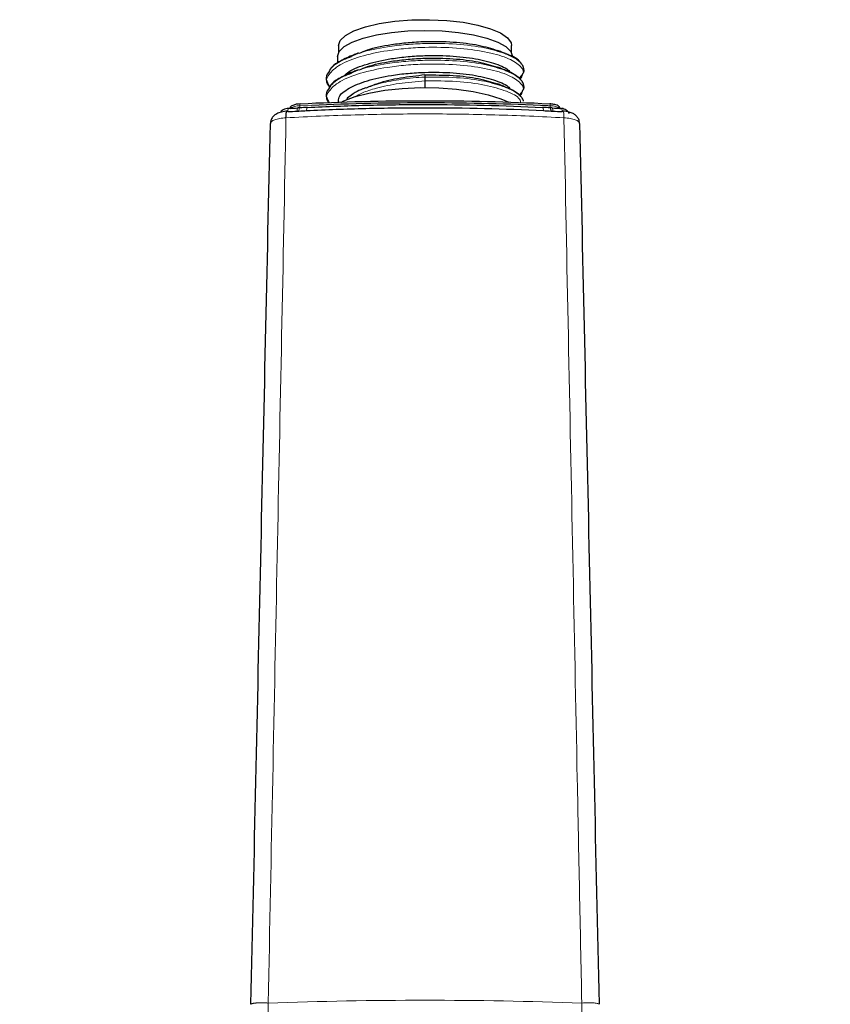
# Model space of a CAD drawing. Units: millimetres. Extents: x 35 to 561, y 37 to 520.
# Drawn here: x 146 to 230, y 284 to 386 of the extents above; entities that cross this region are included whole.
import ezdxf

# ---------------------------------------------------------------- set-up
doc = ezdxf.new("R2010")
doc.units = ezdxf.units.MM

msp = doc.modelspace()

# ---------------------------------------------------------------- linework, layer by layer
at = {"color": 7, "linetype": 'Continuous', "lineweight": 25}
for p, q in [((179.194, 383.202), (179.194, 382.459)), ((197.094, 382.459), (197.094, 383.202)), ((179.094, 382.057), (179.094, 381.431)), ((188.144, 380.161), (188.144, 379.95)), ((188.144, 379.95), (188.144, 379.552)), ((198.118, 380.092), (197.882, 379.817)), ((178.152, 379.153), (178.261, 378.828)), ((188.144, 379.552), (188.144, 378.85)), ((180.546, 378.079), (180.086, 377.755)), ((180.828, 378.277), (180.575, 378.133)), ((182.027, 378.846), (181.76, 378.738)), ((198.118, 378.362), (197.882, 378.086)), ((178.152, 377.422), (178.193, 377.3)), ((201.313, 376.772), (201.123, 376.781))]:
    msp.add_line(p, q, dxfattribs=at)
at = {"color": 8, "linetype": 'Continuous', "lineweight": 18}
for p, q in [((176.434, 377.013), (175.191, 376.955)), ((175.191, 376.764), (175.191, 376.955)), ((201.098, 376.955), (200.843, 376.968)), ((201.098, 376.764), (201.098, 376.955))]:
    msp.add_line(p, q, dxfattribs=at)
at = {"color": 7, "linetype": 'Continuous', "lineweight": 25, "flags": 128}
for points in [[(179.194, 383.202), (179.378, 383.742), (179.92, 384.259), (180.799, 384.733), (181.978, 385.145), (183.41, 385.477), (185.036, 385.716), (186.789, 385.852), (188.598, 385.879), (190.388, 385.797), (192.086, 385.609), (193.623, 385.322), (194.935, 384.948), (195.97, 384.503), (196.684, 384.005), (197.049, 383.473), (197.094, 383.202)], [(179.094, 382.057), (179.268, 382.586), (179.783, 383.094), (180.62, 383.563), (181.745, 383.974), (183.117, 384.311), (184.681, 384.561), (186.379, 384.715), (188.144, 384.768), (189.91, 384.715), (191.608, 384.561), (193.172, 384.311), (194.544, 383.974), (195.669, 383.563), (196.506, 383.094), (197.021, 382.586), (197.194, 382.057)], [(179.429, 377.324), (179.732, 377.475), (180.907, 377.922), (182.344, 378.295), (183.99, 378.58), (185.787, 378.766), (187.669, 378.847), (189.568, 378.82), (191.415, 378.686), (193.144, 378.449), (194.693, 378.119), (196.005, 377.707), (196.825, 377.342)], [(173.766, 375.723), (173.77, 375.9), (173.781, 376.059), (173.799, 376.194), (173.823, 376.299), (173.852, 376.371), (173.885, 376.407), (173.921, 376.406), (173.957, 376.367)], [(174.004, 376.705), (174.017, 376.717), (174.035, 376.717), (174.053, 376.697)], [(201.184, 376.431), (201.183, 376.52), (201.178, 376.6), (201.17, 376.669), (201.159, 376.723), (201.146, 376.76), (201.131, 376.78), (201.115, 376.782), (201.098, 376.764)], [(202.236, 376.697), (202.254, 376.717), (202.272, 376.717), (202.285, 376.705)], [(202.389, 376.411), (202.368, 376.406), (202.332, 376.367)]]:
    msp.add_lwpolyline(points, dxfattribs=at)
at = {"color": 8, "linetype": 'Continuous', "lineweight": 18, "flags": 128}
for points in [[(175.191, 376.955), (175.192, 377.009), (175.194, 377.058), (175.199, 377.099), (175.205, 377.132), (175.212, 377.154), (175.221, 377.165), (175.223, 377.166)], [(201.098, 376.955), (201.097, 377.009), (201.095, 377.058), (201.09, 377.099), (201.084, 377.132), (201.077, 377.154), (201.068, 377.165), (201.066, 377.166)], [(174.913, 376.421), (174.915, 376.511), (174.92, 376.592), (174.928, 376.661), (174.939, 376.715), (174.953, 376.752), (174.968, 376.771), (174.985, 376.77), (175.002, 376.751)], [(175.105, 376.431), (175.106, 376.52), (175.111, 376.6), (175.119, 376.669), (175.13, 376.723), (175.143, 376.76), (175.158, 376.78), (175.174, 376.782), (175.191, 376.764)], [(175.901, 376.473), (175.902, 376.563), (175.907, 376.644), (175.915, 376.713), (175.925, 376.767), (175.937, 376.804), (175.952, 376.822), (175.967, 376.822), (175.983, 376.802)], [(200.388, 376.473), (200.387, 376.563), (200.382, 376.644), (200.374, 376.713), (200.364, 376.767), (200.351, 376.804), (200.337, 376.822), (200.322, 376.822), (200.306, 376.802)], [(202.523, 375.723), (202.519, 375.9), (202.508, 376.059), (202.49, 376.194), (202.466, 376.299), (202.437, 376.371), (202.404, 376.407), (202.389, 376.411)]]:
    msp.add_lwpolyline(points, dxfattribs=at)
at = {"color": 8, "linetype": 'Continuous', "lineweight": 18}
for centre, radius, start, end in [((175.059, 375.447), 1.514, 84.99805, 126.96479), ((201.262, 375.644), 1.321, 46.94155, 97.09928), ((174.688, 376.438), 0.734, 158.65585, 185.56156), ((200.834, 376.506), 0.548, 351.04948, 29.09199), ((201.602, 376.438), 0.733, 354.42659, 21.38454)]:
    msp.add_arc(centre, radius, start, end, dxfattribs=at)
at = {"color": 7, "linetype": 'Continuous', "lineweight": 25}
for centre, radius, start, end in [((188.144, 112.277), 265.19, 87.21061, 92.78939), ((188.142, 110.92), 266.351, 87.2669, 92.51953), ((175.384, 372.806), 3.963, 92.79457, 95.52451), ((188.188, 111.07), 266.012, 92.62972, 92.80066), ((188.101, 111.077), 266.005, 87.19933, 87.37028)]:
    msp.add_arc(centre, radius, start, end, dxfattribs=at)
at = {"color": 8, "linetype": 'Continuous', "lineweight": 18}
for points, knots in [([(178.19, 379.034), (178.164, 379.061), (177.805, 379.434), (178.111, 380.213), (179.208, 381.236), (181.356, 382.106), (183.83, 382.642), (186.159, 382.921), (188.584, 383.058), (191.457, 382.995), (194.41, 382.611), (196.724, 381.968), (198.033, 381.145), (198.48, 380.478), (198.163, 380.14), (198.118, 380.092)], [0, 0, 0, 0, 0.0075738, 0.1038107, 0.1989897, 0.2951691, 0.3904162, 0.4484191, 0.5057516, 0.601473, 0.6970219, 0.7929145, 0.8883203, 0.9843519, 1, 1, 1, 1]), ([(180.527, 382.075), (180.829, 382.209), (181.789, 382.638), (183.848, 383.036), (186.155, 383.32), (188.588, 383.455), (191.443, 383.39), (194.414, 383.023), (195.786, 382.58), (196.457, 382.363)], [0, 0, 0, 0, 0.0811977, 0.2585574, 0.3665643, 0.4733231, 0.6515659, 0.8294873, 1, 1, 1, 1]), ([(178.19, 377.303), (178.164, 377.331), (177.805, 377.704), (178.111, 378.482), (179.208, 379.505), (181.356, 380.375), (183.83, 380.912), (186.159, 381.191), (188.584, 381.327), (191.457, 381.264), (194.41, 380.88), (196.724, 380.237), (198.033, 379.414), (198.48, 378.747), (198.163, 378.409), (198.118, 378.362)], [0, 0, 0, 0, 0.0075738, 0.1038107, 0.1989897, 0.295169, 0.3904162, 0.448419, 0.5057515, 0.6014729, 0.6970218, 0.7929144, 0.8883202, 0.9843518, 1, 1, 1, 1]), ([(180.527, 380.344), (180.829, 380.478), (181.789, 380.907), (183.848, 381.305), (186.155, 381.589), (188.588, 381.725), (191.443, 381.66), (194.414, 381.293), (195.786, 380.849), (196.457, 380.632)], [0, 0, 0, 0, 0.0811977, 0.2585574, 0.3665644, 0.4733232, 0.651566, 0.8294875, 1, 1, 1, 1]), ([(180.575, 378.133), (180.91, 378.357), (181.335, 378.572), (182.348, 378.968), (182.936, 379.15), (184.243, 379.467), (184.963, 379.603), (186.496, 379.82), (187.309, 379.901), (188.144, 379.95)], [0, 0, 0, 0, 0.25, 0.25, 0.5, 0.5, 0.75, 0.75, 1, 1, 1, 1]), ([(188.144, 379.95), (189.245, 379.948), (191.443, 379.943), (194.414, 379.558), (195.786, 379.117), (196.457, 378.902)], [0, 0, 0, 0, 0.3384291, 0.6762482, 1, 1, 1, 1]), ([(188.144, 379.552), (187.229, 379.476), (185.426, 379.325), (183.248, 378.857), (181.739, 378.377), (181.155, 378.047), (180.922, 377.915)], [0, 0, 0, 0, 0.3119141, 0.6145597, 0.8462132, 1, 1, 1, 1]), ([(188.144, 379.552), (189.248, 379.551), (191.452, 379.548), (194.425, 379.145), (196.669, 378.507), (197.946, 377.837), (198.033, 377.405), (198.06, 377.271)], [0, 0, 0, 0, 0.2251407, 0.4498755, 0.6754188, 0.8998173, 1, 1, 1, 1]), ([(202.523, 375.723), (200.153, 375.859), (197.768, 375.961), (194.169, 376.063), (192.965, 376.088), (190.555, 376.122), (188.145, 376.139), (185.736, 376.122), (183.326, 376.088), (182.121, 376.063), (178.521, 375.961), (176.136, 375.859), (173.766, 375.723)], [0, 0, 0, 0, 0.25, 0.25, 0.375, 0.375, 0.5, 0.625, 0.625, 0.75, 0.75, 1, 1, 1, 1]), ([(173.766, 375.723), (173.467, 360.744), (173.164, 345.602), (172.704, 322.693), (172.549, 315.021), (172.239, 299.625), (172.083, 291.898), (171.926, 284.146)], [0, 0, 0, 0, 0.5, 0.5, 0.75, 0.75, 1, 1, 1, 1]), ([(173.766, 375.723), (173.539, 375.712), (173.326, 375.689), (172.93, 375.621), (172.756, 375.577), (172.462, 375.472), (172.348, 375.412), (172.191, 375.281), (172.151, 375.213), (172.149, 375.143)], [0, 0, 0, 0, 0.25, 0.25, 0.5, 0.5, 0.75, 0.75, 1, 1, 1, 1]), ([(204.363, 284.146), (204.285, 288.022), (204.206, 291.892), (204.05, 299.618), (203.972, 303.474), (203.74, 315.021), (203.585, 322.693), (203.125, 345.602), (202.822, 360.744), (202.523, 375.723)], [0, 0, 0, 0, 0.125, 0.125, 0.25, 0.25, 0.5, 0.5, 1, 1, 1, 1]), ([(204.14, 375.143), (204.138, 375.213), (204.098, 375.281), (203.94, 375.412), (203.826, 375.472), (203.532, 375.578), (203.358, 375.621), (202.962, 375.689), (202.75, 375.712), (202.523, 375.723)], [0, 0, 0, 0, 0.25, 0.25, 0.5, 0.5, 0.75, 0.75, 1, 1, 1, 1]), ([(171.927, 284.146), (171.891, 281.62), (171.814, 279.094), (171.596, 275.307), (171.506, 274.044), (171.284, 271.521), (171.152, 270.258), (170.684, 266.485), (170.278, 263.988), (169.143, 259.062), (168.419, 256.632), (166.921, 253.073), (166.356, 251.92), (165.399, 250.246), (165.062, 249.697), (164.352, 248.62), (163.982, 248.098), (162.828, 246.579), (161.997, 245.635), (160.235, 243.856), (159.305, 243.02), (156.416, 240.622), (154.357, 239.169), (151.266, 236.991), (150.238, 236.264), (148.207, 234.773), (147.204, 234.012), (146.219, 233.227)], [0, 0, 0, 0, 0.125, 0.125, 0.1875, 0.1875, 0.25, 0.25, 0.375, 0.375, 0.5, 0.5, 0.5625, 0.5625, 0.59375, 0.59375, 0.625, 0.625, 0.6875, 0.6875, 0.75, 0.75, 0.875, 0.875, 0.9375, 0.9375, 1, 1, 1, 1]), ([(170.144, 284.016), (170.146, 284.022), (170.148, 284.033), (170.164, 284.049), (170.19, 284.065), (170.226, 284.08), (170.272, 284.094), (170.328, 284.108), (170.394, 284.12), (170.469, 284.132), (170.553, 284.142), (170.645, 284.151), (170.746, 284.158), (170.855, 284.164), (170.97, 284.168), (171.093, 284.171), (171.221, 284.172), (171.354, 284.171), (171.492, 284.168), (171.634, 284.163), (171.779, 284.156), (171.877, 284.149), (171.927, 284.146)], [0, 0, 0, 0, 0.0489978, 0.0981008, 0.1473091, 0.1966227, 0.2460416, 0.295566, 0.3451958, 0.3949311, 0.444772, 0.4947184, 0.5447705, 0.5949283, 0.6451918, 0.695561, 0.7460361, 0.796617, 0.8473038, 0.8980966, 0.9489953, 1, 1, 1, 1]), ([(206.144, 284.016), (206.144, 284.044), (206.099, 284.072), (205.924, 284.119), (205.795, 284.138), (205.47, 284.165), (205.274, 284.172), (204.841, 284.171), (204.604, 284.163), (204.362, 284.146)], [0, 0, 0, 0, 0.25, 0.25, 0.5, 0.5, 0.75, 0.75, 1, 1, 1, 1]), ([(230.071, 233.227), (229.086, 234.011), (228.084, 234.772), (226.055, 236.261), (225.027, 236.988), (221.938, 239.165), (219.879, 240.617), (216.991, 243.014), (216.061, 243.85), (214.298, 245.629), (213.466, 246.573), (211.926, 248.598), (211.212, 249.683), (209.936, 251.914), (209.37, 253.068), (207.872, 256.626), (207.147, 259.057), (206.011, 263.984), (205.605, 266.481), (205.137, 270.256), (205.005, 271.519), (204.784, 274.043), (204.693, 275.305), (204.475, 279.093), (204.398, 281.62), (204.362, 284.146)], [0, 0, 0, 0, 0.0625, 0.0625, 0.125, 0.125, 0.25, 0.25, 0.3125, 0.3125, 0.375, 0.375, 0.4375, 0.4375, 0.5, 0.5, 0.625, 0.625, 0.75, 0.75, 0.8125, 0.8125, 0.875, 0.875, 1, 1, 1, 1])]:
    msp.add_open_spline(points, degree=3, knots=knots, dxfattribs=at)
at = {"color": 7, "linetype": 'Continuous', "lineweight": 25}
for points, knots in [([(181.361, 382.413), (181.622, 382.531), (182.472, 382.914), (184.302, 383.273), (186.365, 383.535), (188.541, 383.663), (191.095, 383.613), (193.769, 383.291), (195.007, 382.897), (195.62, 382.701)], [0, 0, 0, 0, 0.0783058, 0.2555413, 0.3634732, 0.4701572, 0.6482756, 0.8260728, 1, 1, 1, 1]), ([(178.279, 380.647), (178.553, 380.982), (178.985, 381.512), (180.113, 381.923), (180.527, 382.075)], [0, 0, 0, 0, 0.6326499, 1, 1, 1, 1]), ([(180.417, 382.098), (179.949, 381.878), (179.147, 381.501), (178.459, 381.016), (178.328, 380.708), (178.283, 380.6)], [0, 0, 0, 0, 0.4777627, 0.8181981, 1, 1, 1, 1]), ([(179.743, 380.024), (179.906, 380.192), (180.374, 380.672), (182.096, 381.327), (184.282, 381.819), (186.369, 382.075), (188.538, 382.204), (191.102, 382.156), (193.768, 381.822), (195.749, 381.255), (196.833, 380.735), (196.921, 380.426), (196.934, 380.381)], [0, 0, 0, 0, 0.0681391, 0.1951225, 0.3208746, 0.3974544, 0.4731488, 0.5995274, 0.7256781, 0.8522828, 0.9782445, 1, 1, 1, 1]), ([(181.269, 382.437), (181.128, 382.381), (180.845, 382.268), (180.561, 382.155), (180.419, 382.099)], [0, 0, 0, 0, 0.49997, 1, 1, 1, 1]), ([(196.475, 382.367), (196.334, 382.424), (196.052, 382.536), (195.767, 382.649), (195.625, 382.705)], [0, 0, 0, 0, 0.500027, 1, 1, 1, 1]), ([(196.457, 382.363), (196.491, 382.354), (197.278, 382.136), (197.815, 381.816), (197.922, 381.512), (197.924, 381.505)], [0, 0, 0, 0, 0.0423073, 0.976096, 1, 1, 1, 1]), ([(198.339, 380.898), (198.337, 380.914), (198.318, 381.057), (198.124, 381.339), (197.668, 381.82), (196.97, 382.143), (196.55, 382.338)], [0, 0, 0, 0, 0.0278122, 0.2373044, 0.5398811, 1, 1, 1, 1]), ([(181.361, 380.683), (181.622, 380.8), (182.472, 381.184), (184.302, 381.542), (186.365, 381.804), (188.541, 381.932), (191.095, 381.882), (193.769, 381.56), (195.007, 381.166), (195.62, 380.971)], [0, 0, 0, 0, 0.0783056, 0.2555412, 0.3634731, 0.4701572, 0.6482756, 0.8260728, 1, 1, 1, 1]), ([(196.475, 380.637), (196.334, 380.693), (196.052, 380.805), (195.767, 380.918), (195.625, 380.975)], [0, 0, 0, 0, 0.5000287, 1, 1, 1, 1]), ([(178.283, 380.6), (178.104, 380.361), (177.752, 379.892), (178.02, 379.396), (178.152, 379.153)], [0, 0, 0, 0, 0.5084932, 1, 1, 1, 1]), ([(178.279, 378.916), (178.553, 379.251), (178.985, 379.781), (180.113, 380.193), (180.527, 380.344)], [0, 0, 0, 0, 0.632649, 1, 1, 1, 1]), ([(180.417, 380.367), (179.949, 380.147), (179.147, 379.771), (178.459, 379.285), (178.328, 378.977), (178.283, 378.869)], [0, 0, 0, 0, 0.4777629, 0.8181992, 1, 1, 1, 1]), ([(179.212, 377.288), (179.2, 377.486), (179.168, 378.008), (180.194, 378.813), (182.061, 379.6), (184.287, 380.088), (186.368, 380.345), (188.539, 380.473), (191.102, 380.425), (193.768, 380.092), (195.749, 379.524), (196.833, 379.004), (196.921, 378.695), (196.934, 378.65)], [0, 0, 0, 0, 0.06724156, 0.17807837, 0.29008036, 0.40099655, 0.46854164, 0.53530581, 0.6467745, 0.75804211, 0.86971026, 0.98081121, 1, 1, 1, 1]), ([(181.269, 380.706), (181.128, 380.65), (180.845, 380.538), (180.561, 380.425), (180.419, 380.368)], [0, 0, 0, 0, 0.49997, 1, 1, 1, 1]), ([(188.144, 380.161), (187.296, 380.061), (185.599, 379.863), (183.446, 379.388), (182.445, 378.961), (182.049, 378.791)], [0, 0, 0, 0, 0.3763211, 0.7526423, 1, 1, 1, 1]), ([(188.144, 380.161), (189.129, 380.162), (191.096, 380.164), (193.768, 379.827), (195.007, 379.434), (195.62, 379.24)], [0, 0, 0, 0, 0.33617216, 0.67173792, 1, 1, 1, 1]), ([(196.457, 380.632), (196.492, 380.623), (197.262, 380.411), (197.579, 380.107), (197.882, 379.817)], [0, 0, 0, 0, 0.04440829, 1, 1, 1, 1]), ([(198.339, 379.167), (198.337, 379.184), (198.318, 379.326), (198.124, 379.608), (197.668, 380.089), (196.97, 380.412), (196.55, 380.608)], [0, 0, 0, 0, 0.02781221, 0.23730373, 0.53988149, 1, 1, 1, 1]), ([(197.943, 379.721), (197.961, 379.735), (198.146, 379.878), (198.184, 380.058), (198.218, 380.222)], [0, 0, 0, 0, 0.0939024, 1, 1, 1, 1]), ([(198.218, 380.222), (198.295, 380.336), (198.438, 380.548), (198.37, 380.787), (198.339, 380.898)], [0, 0, 0, 0, 0.5382633, 1, 1, 1, 1]), ([(196.475, 378.906), (196.334, 378.962), (196.052, 379.074), (195.767, 379.187), (195.625, 379.244)], [0, 0, 0, 0, 0.5000304, 1, 1, 1, 1]), ([(198.218, 378.491), (198.295, 378.605), (198.438, 378.817), (198.37, 379.056), (198.339, 379.167)], [0, 0, 0, 0, 0.5382628, 1, 1, 1, 1]), ([(178.283, 378.869), (178.104, 378.631), (177.752, 378.161), (178.02, 377.665), (178.152, 377.422)], [0, 0, 0, 0, 0.5084946, 1, 1, 1, 1]), ([(180.575, 378.133), (180.474, 378.07), (180.377, 378.002), (180.241, 377.888), (180.197, 377.848), (180.133, 377.779), (180.112, 377.756), (180.083, 377.714), (180.073, 377.7), (180.059, 377.675), (180.055, 377.666), (180.048, 377.646), (180.045, 377.634), (180.045, 377.623)], [0, 0, 0, 0, 0.5, 0.5, 0.75, 0.75, 0.875, 0.875, 0.9375, 0.9375, 0.96875, 0.96875, 1, 1, 1, 1]), ([(181.73, 378.726), (181.443, 378.605), (180.968, 378.404), (180.666, 378.171), (180.546, 378.079)], [0, 0, 0, 0, 0.6026361, 1, 1, 1, 1]), ([(196.457, 378.902), (196.492, 378.892), (197.262, 378.68), (197.579, 378.376), (197.882, 378.086)], [0, 0, 0, 0, 0.04440829, 1, 1, 1, 1]), ([(198.339, 377.436), (198.337, 377.453), (198.318, 377.595), (198.124, 377.877), (197.668, 378.358), (196.97, 378.682), (196.55, 378.877)], [0, 0, 0, 0, 0.0278122, 0.2373044, 0.5398822, 1, 1, 1, 1]), ([(197.943, 377.991), (197.961, 378.004), (198.146, 378.147), (198.184, 378.328), (198.218, 378.491)], [0, 0, 0, 0, 0.0939026, 1, 1, 1, 1]), ([(175.224, 377.166), (175.125, 377.159), (174.879, 377.141), (174.524, 377.053), (174.252, 376.931), (174.164, 376.742), (174.135, 376.681)], [0, 0, 0, 0, 0.1973143, 0.4879184, 0.8355811, 1, 1, 1, 1]), ([(175.983, 376.802), (177.994, 376.903), (180.018, 376.979), (184.083, 377.08), (186.119, 377.105), (192.239, 377.105), (196.29, 377.003), (200.306, 376.802)], [0, 0, 0, 0, 0.25, 0.25, 0.5, 0.5, 1, 1, 1, 1]), ([(202.154, 376.681), (202.125, 376.744), (202.071, 376.862), (201.903, 376.985), (201.664, 377.085), (201.354, 377.146), (201.135, 377.161), (201.065, 377.166)], [0, 0, 0, 0, 0.16904748, 0.31846323, 0.56545225, 0.86027393, 1, 1, 1, 1]), ([(173.901, 376.407), (173.852, 376.405), (173.588, 376.395), (173.17, 376.311), (172.716, 376.127), (172.375, 375.824), (172.179, 375.48), (172.169, 375.243), (172.164, 375.141)], [0, 0, 0, 0, 0.0572447, 0.3090174, 0.533522, 0.7173292, 0.8786468, 1, 1, 1, 1]), ([(174.011, 376.706), (173.917, 376.69), (173.723, 376.659), (173.461, 376.558), (173.256, 376.423), (173.211, 376.316), (173.189, 376.261)], [0, 0, 0, 0, 0.2278375, 0.4720445, 0.7303303, 1, 1, 1, 1]), ([(175.901, 376.473), (177.925, 376.574), (179.963, 376.65), (184.055, 376.752), (186.105, 376.778), (192.267, 376.777), (196.345, 376.675), (200.388, 376.473)], [0, 0, 0, 0, 0.25, 0.25, 0.5, 0.5, 1, 1, 1, 1]), ([(203.081, 376.174), (203.043, 376.238), (202.968, 376.365), (202.76, 376.524), (202.521, 376.646), (202.361, 376.686), (202.284, 376.706)], [0, 0, 0, 0, 0.2667661, 0.526448, 0.7726004, 1, 1, 1, 1]), ([(204.122, 375.145), (204.12, 375.233), (204.118, 375.443), (203.967, 375.738), (203.736, 375.996), (203.43, 376.191), (203.013, 376.335), (202.638, 376.407), (202.4, 376.409), (202.389, 376.41)], [0, 0, 0, 0, 0.1045358, 0.2519423, 0.3896271, 0.534806, 0.7223845, 0.9869533, 1, 1, 1, 1]), ([(170.144, 284.016), (170.314, 291.731), (170.483, 299.418), (170.819, 314.738), (170.987, 322.372), (171.489, 345.168), (171.821, 360.236), (172.149, 375.143)], [0, 0, 0, 0, 0.25, 0.25, 0.5, 0.5, 1, 1, 1, 1]), ([(204.14, 375.143), (204.468, 360.236), (204.8, 345.168), (205.302, 322.372), (205.47, 314.738), (205.806, 299.418), (205.975, 291.731), (206.144, 284.016)], [0, 0, 0, 0, 0.5, 0.5, 0.75, 0.75, 1, 1, 1, 1])]:
    msp.add_open_spline(points, degree=3, knots=knots, dxfattribs=at)
for points in [[(173.957, 376.367), (174.276, 376.386), (174.594, 376.404), (174.913, 376.421)], [(174.053, 376.697), (174.369, 376.716), (174.686, 376.733), (175.002, 376.751)], [(174.913, 376.421), (174.977, 376.424), (175.041, 376.428), (175.105, 376.431)], [(175.105, 376.431), (175.37, 376.445), (175.635, 376.459), (175.901, 376.473)], [(200.388, 376.473), (200.654, 376.459), (200.919, 376.445), (201.184, 376.431)], [(201.184, 376.431), (201.248, 376.428), (201.312, 376.424), (201.376, 376.421)], [(201.287, 376.751), (201.603, 376.733), (201.92, 376.716), (202.236, 376.697)], [(201.376, 376.421), (201.695, 376.404), (202.013, 376.386), (202.332, 376.367)]]:
    msp.add_open_spline(points, degree=3, dxfattribs=at)
at = {"color": 8, "linetype": 'Continuous', "lineweight": 18}
msp.add_open_spline([(204.362, 284.146), (193.582, 284.532), (182.707, 284.532), (171.927, 284.146)], degree=3, dxfattribs=at)

doc.saveas('drawing.dxf')
